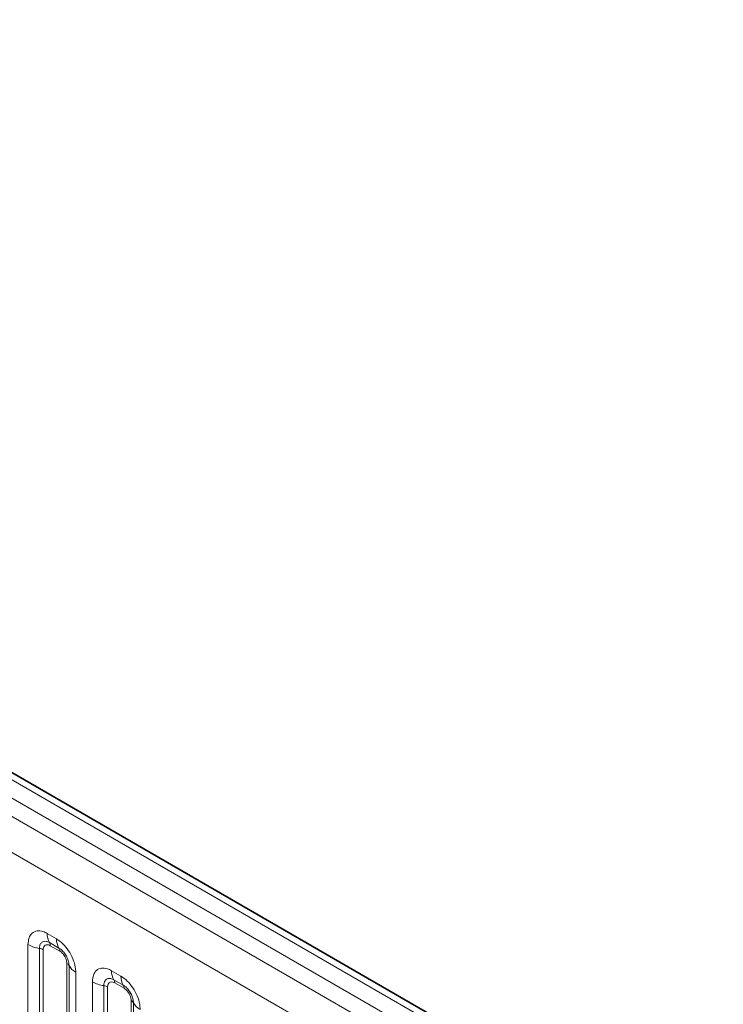
# Model space of a CAD drawing. Units: millimetres. Extents: x 15 to 416, y 5 to 292.
# Drawn here: x 296 to 304, y 263 to 274 of the extents above; entities that cross this region are included whole.
import ezdxf

# ---------------------------------------------------------------- set-up
doc = ezdxf.new("R2010")
doc.units = ezdxf.units.MM

msp = doc.modelspace()

# ---------------------------------------------------------------- linework, layer by layer
at = {"color": 8, "linetype": 'Continuous', "lineweight": 18}
for p, q in [((333.11889901, 244.46855641), (262.62345988, 285.16470718)), ((332.94213583, 244.36651349), (262.44358436, 285.06446098)), ((262.26682119, 284.95882405), (332.76226032, 244.26267328)), ((332.58610873, 243.95791507), (262.09250469, 284.65300647)), ((296.55786756, 264.07005939), (296.66410588, 264.00872931)), ((296.34083896, 262.18613724), (296.34083896, 263.94473071)), ((296.69062239, 263.90544513), (296.58438407, 263.9667752)), ((296.47005345, 263.90075208), (296.47005345, 262.13601486)), ((296.51312494, 263.88609254), (296.51312494, 262.09960581)), ((296.69946122, 263.87101707), (296.5932229, 263.93234714)), ((296.77955918, 261.9457966), (296.77955918, 263.73228333)), ((296.80495301, 261.94268145), (296.80495301, 263.70741868)), ((296.88113448, 263.63282475), (296.88113448, 261.87423127)), ((297.28618755, 263.64960921), (297.39242587, 263.58827913)), ((297.06915895, 261.76568706), (297.06915895, 263.52428054)), ((297.41894237, 263.48499495), (297.31270405, 263.54632503)), ((297.42778121, 263.45056689), (297.32154289, 263.51189696)), ((297.19837343, 263.48030191), (297.19837343, 261.71556468)), ((297.24144493, 263.46564236), (297.24144493, 261.67915564)), ((297.50787917, 261.52534642), (297.50787917, 263.31183315)), ((297.53327299, 261.52223128), (297.53327299, 263.2869685))]:
    msp.add_line(p, q, dxfattribs=at)
at = {"color": 7, "linetype": 'Continuous', "lineweight": 35}
msp.add_line((333.24169982, 244.48042379), (262.74755345, 285.17582826), dxfattribs=at)
at = {"color": 8, "linetype": 'Continuous', "lineweight": 18}
for centre, radius, start, end in [((296.74466229, 264.06296991), 0.18692921, 177.826479184, 210.971057184), ((296.52825021, 264.28355427), 0.3872007, 241.05199143, 261.3556134), ((296.530958, 263.9347103), 0.06230974, 357.826479184, 30.971057184), ((296.8509006, 264.00163984), 0.18692921, 177.826479183, 210.971057184), ((296.45065453, 263.77315135), 0.1290669, 61.051991427, 81.355613398), ((296.63719631, 263.87338023), 0.06230974, 357.826479184, 30.971057184), ((296.75048295, 263.67718882), 0.06229633, 29.029452628, 62.177057999), ((296.9683632, 263.79810827), 0.18688898, 209.029452628, 242.177058), ((297.47298227, 263.64251973), 0.18692921, 177.826479184, 210.971057184), ((297.25657019, 263.8631041), 0.3872007, 241.05199143, 261.3556134), ((297.25927798, 263.51426012), 0.06230974, 357.826479184, 30.971057184), ((297.57922059, 263.58118966), 0.18692921, 177.826479183, 210.971057184), ((297.17897451, 263.35270118), 0.1290669, 61.051991428, 81.355613398), ((297.3655163, 263.45293005), 0.06230974, 357.826479184, 30.971057184), ((297.47880293, 263.25673864), 0.06229633, 29.029452628, 62.177057999), ((297.69668318, 263.37765809), 0.18688898, 209.029452628, 242.177058)]:
    msp.add_arc(centre, radius, start, end, dxfattribs=at)
for points, knots in [([(296.34083896, 263.94473071), (296.34323773, 263.97153035), (296.3480353, 264.02513016), (296.38546087, 264.07864091), (296.44053741, 264.103508), (296.50155275, 264.09829457), (296.54186676, 264.07808189), (296.55786756, 264.07005939)], [0, 0, 0, 0, 0.2147546642, 0.4295135475, 0.6441592105, 0.8587652291, 1, 1, 1, 1]), ([(296.58438407, 263.9667752), (296.57240773, 263.97242021), (296.54757647, 263.98412435), (296.51364641, 263.98238737), (296.48714424, 263.96486791), (296.47232192, 263.93573792), (296.47072541, 263.91111544), (296.47005345, 263.90075208)], [0, 0, 0, 0, 0.200158564, 0.4150008702, 0.6295952251, 0.844100231, 1, 1, 1, 1]), ([(296.5932229, 263.93234714), (296.59025579, 263.93394276), (296.57832978, 263.9403562), (296.55783542, 263.94518644), (296.53824582, 263.94051824), (296.52341969, 263.9277991), (296.51463385, 263.91021815), (296.51356585, 263.8931421), (296.51312494, 263.88609254)], [0, 0, 0, 0, 0.0710022057, 0.2853859433, 0.4997768685, 0.6339852818, 0.8488969377, 1, 1, 1, 1]), ([(296.66410588, 264.00872931), (296.68851298, 263.99186939), (296.73732766, 263.95814921), (296.80237656, 263.87737962), (296.85144472, 263.78545281), (296.87743272, 263.699992), (296.8800827, 263.65190907), (296.88113448, 263.63282475)], [0, 0, 0, 0, 0.2147546642, 0.4295135475, 0.6441592105, 0.8587652291, 1, 1, 1, 1]), ([(296.80495301, 263.70741868), (296.80385427, 263.7218828), (296.80157619, 263.75187213), (296.78310973, 263.80171377), (296.75468932, 263.84872425), (296.72205342, 263.88468083), (296.69993276, 263.89929441), (296.69062239, 263.90544513)], [0, 0, 0, 0, 0.200158564, 0.4150008702, 0.6295952251, 0.844100231, 1, 1, 1, 1]), ([(296.77955918, 263.73228333), (296.77945764, 263.73576826), (296.7790495, 263.74977558), (296.77298687, 263.7769416), (296.75915111, 263.80755016), (296.74072474, 263.83530815), (296.72110781, 263.85677832), (296.70578641, 263.86685647), (296.69946122, 263.87101707)], [0, 0, 0, 0, 0.0710022057, 0.2853859433, 0.4997768685, 0.6339852818, 0.8488969377, 1, 1, 1, 1]), ([(297.06915895, 263.52428054), (297.07155771, 263.55108018), (297.07635529, 263.60467999), (297.11378085, 263.65819073), (297.1688574, 263.68305782), (297.22987274, 263.67784439), (297.27018674, 263.65763171), (297.28618755, 263.64960921)], [0, 0, 0, 0, 0.2147546642, 0.4295135475, 0.6441592105, 0.8587652291, 1, 1, 1, 1]), ([(297.31270405, 263.54632503), (297.30072772, 263.55197003), (297.27589646, 263.56367417), (297.2419664, 263.56193719), (297.21546422, 263.54441774), (297.20064191, 263.51528774), (297.19904539, 263.49066527), (297.19837343, 263.48030191)], [0, 0, 0, 0, 0.200158564, 0.4150008702, 0.6295952251, 0.844100231, 1, 1, 1, 1]), ([(297.32154289, 263.51189696), (297.31857577, 263.51349259), (297.30664977, 263.51990602), (297.2861554, 263.52473627), (297.26656581, 263.52006806), (297.25173968, 263.50734892), (297.24295383, 263.48976798), (297.24188583, 263.47269193), (297.24144493, 263.46564236)], [0, 0, 0, 0, 0.0710022057, 0.2853859433, 0.4997768685, 0.6339852818, 0.8488969377, 1, 1, 1, 1]), ([(297.39242587, 263.58827913), (297.41683297, 263.57141921), (297.46564765, 263.53769903), (297.53069654, 263.45692944), (297.57976471, 263.36500263), (297.6057527, 263.27954182), (297.60840268, 263.23145889), (297.60945447, 263.21237457)], [0, 0, 0, 0, 0.2147546642, 0.4295135475, 0.6441592105, 0.8587652291, 1, 1, 1, 1]), ([(297.53327299, 263.2869685), (297.53217425, 263.30143262), (297.52989617, 263.33142195), (297.51142971, 263.3812636), (297.48300931, 263.42827408), (297.4503734, 263.46423065), (297.42825274, 263.47884423), (297.41894237, 263.48499495)], [0, 0, 0, 0, 0.200158564, 0.4150008702, 0.6295952251, 0.844100231, 1, 1, 1, 1]), ([(297.50787917, 263.31183315), (297.50777763, 263.31531808), (297.50736949, 263.32932541), (297.50130686, 263.35649142), (297.48747109, 263.38709998), (297.46904472, 263.41485797), (297.4494278, 263.43632814), (297.43410639, 263.44640629), (297.42778121, 263.45056689)], [0, 0, 0, 0, 0.0710022057, 0.2853859433, 0.4997768685, 0.6339852818, 0.8488969377, 1, 1, 1, 1])]:
    msp.add_open_spline(points, degree=3, knots=knots, dxfattribs=at)

doc.saveas('drawing.dxf')
